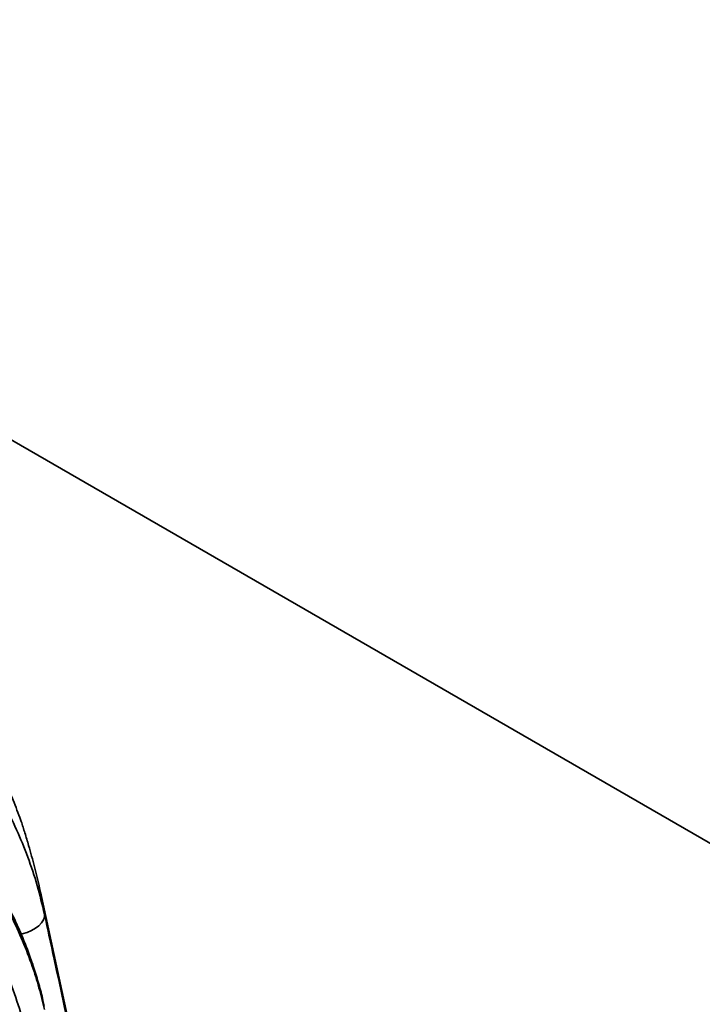
# Model space of a CAD drawing. Units: inches. Extents: x 0.1 to 8.4, y 0.1 to 10.9.
# Drawn here: x 7.5 to 7.7, y 8.6 to 8.9 of the extents above; entities that cross this region are included whole.
import ezdxf

# ---------------------------------------------------------------- set-up
doc = ezdxf.new("R2010")
doc.units = ezdxf.units.IN
doc.header["$MEASUREMENT"] = 0

msp = doc.modelspace()

# ---------------------------------------------------------------- linework, layer by layer
at = {"color": 7, "linetype": 'Continuous', "lineweight": 35}
for p, q in [((8.28905597, 8.32020206), (7.22839573, 8.93250818)), ((7.54708018, 8.35315927), (7.48541611, 8.63648794))]:
    msp.add_line(p, q, dxfattribs=at)
at = {"color": 8, "linetype": 'Continuous', "lineweight": 35, "flags": 128}
msp.add_lwpolyline([(7.48680046, 8.62890389), (7.48678171, 8.6279341), (7.4864547, 8.62693709), (7.48583038, 8.62594631), (7.48492982, 8.62499497), (7.48378323, 8.62411506), (7.482429, 8.62333613), (7.48091271, 8.62268428), (7.47928525, 8.62218145), (7.47889956, 8.62208848)], dxfattribs=at)
at = {"color": 8, "linetype": 'Continuous', "lineweight": 35}
msp.add_arc((7.3742216, 8.61227219), 0.11380076, 8.4037313, 12.2927332, dxfattribs=at)
msp.add_open_spline([(7.47841013, 8.66168641), (7.47757303, 8.66395504), (7.47573978, 8.66892334), (7.47222981, 8.67630008), (7.46799244, 8.68391837), (7.46313829, 8.69130014), (7.45769078, 8.6984222), (7.45160977, 8.70529828), (7.44488762, 8.7118848), (7.43747365, 8.71815861), (7.4295307, 8.72403061), (7.42379183, 8.72754348), (7.4209224, 8.72929992)], degree=3, knots=[0, 0, 0, 0, 0.081824811, 0.179195472, 0.276490956, 0.37661095, 0.476812838, 0.576932734, 0.681933948, 0.786934701, 0.893467132, 1, 1, 1, 1], dxfattribs=at)
at = {"color": 7, "linetype": 'Continuous', "lineweight": 35}
for points, knots in [([(7.42220647, 8.7236693), (7.42452313, 8.72193801), (7.42916151, 8.71847164), (7.43613162, 8.71260434), (7.44313223, 8.70611493), (7.45002981, 8.69894542), (7.45650131, 8.69140037), (7.46250202, 8.68348765), (7.46799977, 8.67522725), (7.47298865, 8.66659847), (7.47742107, 8.65761921), (7.48125762, 8.64826232), (7.48447218, 8.63869159), (7.48602437, 8.63216645), (7.48680046, 8.62890389)], [0, 0, 0, 0, 0.069878458, 0.139909653, 0.222502348, 0.305158104, 0.387750111, 0.472743937, 0.557807199, 0.642800527, 0.731454063, 0.820107518, 0.910053677, 1, 1, 1, 1]), ([(7.4867288, 8.59767582), (7.48658946, 8.59833718), (7.48606163, 8.60084257), (7.48491209, 8.60514364), (7.48328188, 8.61056843), (7.48141601, 8.61592543), (7.47933284, 8.62122185), (7.47702843, 8.62645386), (7.47450536, 8.63161852), (7.47176463, 8.63671248), (7.46880783, 8.64173268), (7.46563596, 8.64667627), (7.46225074, 8.65153957), (7.45866413, 8.6563061), (7.45488238, 8.6609647), (7.45091445, 8.6655066), (7.44675735, 8.66993575), (7.44241431, 8.67424897), (7.43788926, 8.67844003), (7.43319104, 8.68250716), (7.42831184, 8.68643268), (7.42438929, 8.68943083), (7.42204298, 8.69106892), (7.42143238, 8.69149521)], [0, 0, 0, 0, 0.0182180668, 0.0690138074, 0.1195091287, 0.1699315055, 0.2203195754, 0.270708596, 0.3211266459, 0.3716027844, 0.4221708525, 0.4728629974, 0.5237113777, 0.5747336516, 0.625512053, 0.6762826336, 0.7271106573, 0.7779946259, 0.8289316206, 0.8799194469, 0.9309541753, 0.9820317356, 1, 1, 1, 1]), ([(7.48680049, 8.59653036), (7.48620969, 8.59900711), (7.48502676, 8.60396612), (7.48256824, 8.61174526), (7.47948422, 8.61985451), (7.47564731, 8.62823176), (7.47120327, 8.63650596), (7.46613768, 8.6446427), (7.46045493, 8.65261033), (7.45411888, 8.66043024), (7.44712026, 8.66805951), (7.4394075, 8.67548302), (7.43114949, 8.68258628), (7.42518751, 8.68698844), (7.42220651, 8.68918952)], [0, 0, 0, 0, 0.06987807, 0.139911379, 0.222319528, 0.304791001, 0.387198821, 0.471998944, 0.556868366, 0.641668183, 0.730602931, 0.819536838, 0.9097682, 1, 1, 1, 1]), ([(7.42092243, 8.68355888), (7.42315243, 8.68148206), (7.42761734, 8.67732386), (7.43432302, 8.67041716), (7.4410546, 8.6628841), (7.44768283, 8.6546866), (7.45389696, 8.6461774), (7.45965392, 8.63737111), (7.46492282, 8.62829243), (7.46969794, 8.61892155), (7.47393319, 8.60928356), (7.47759068, 8.59935709), (7.48064582, 8.58930982), (7.48211078, 8.5825554), (7.48284325, 8.57917819)], [0, 0, 0, 0, 0.06987793, 0.139909225, 0.222501878, 0.305158102, 0.387750092, 0.472743736, 0.557806973, 0.642800441, 0.731453865, 0.820107492, 0.910053716, 1, 1, 1, 1]), ([(7.48012809, 8.65646628), (7.47975114, 8.65779205), (7.47924869, 8.65955921), (7.47857772, 8.66126128), (7.47841013, 8.66168641)], [0, 0, 0, 0, 0.750227624, 1, 1, 1, 1]), ([(7.48539526, 8.63651212), (7.48531633, 8.63689752), (7.48473364, 8.63974269), (7.48342363, 8.64499838), (7.48176501, 8.65127264), (7.48058782, 8.65507221), (7.4801535, 8.65647405)], [0, 0, 0, 0, 0.057134677, 0.421791541, 0.786670723, 1, 1, 1, 1]), ([(7.48680046, 8.62890389), (7.48789861, 8.62381548), (7.49338935, 8.59837341), (7.51153689, 8.51421347), (7.52853718, 8.43514319), (7.54116147, 8.37642618)], [0, 0, 0, 0, 0.060460965, 0.302305071, 1, 1, 1, 1])]:
    msp.add_open_spline(points, degree=3, knots=knots, dxfattribs=at)

doc.saveas('drawing.dxf')
